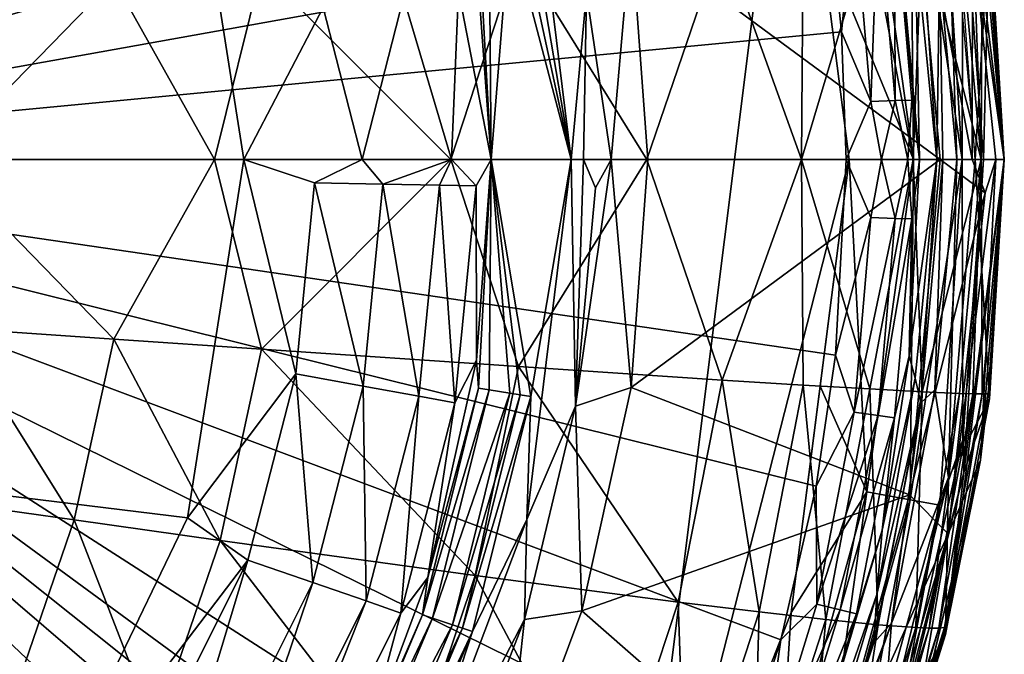
# Model space of a CAD drawing. Units: millimetres. Extents: x 0 to 53, y -0.2 to 37.2.
# Drawn here: x 45.3 to 53, y 14.6 to 19.6 of the extents above; entities that cross this region are included whole.
import ezdxf

# ---------------------------------------------------------------- set-up
doc = ezdxf.new("R2010")
doc.units = ezdxf.units.MM
doc.layers.add('porcelana', color=60, linetype='Continuous')

msp = doc.modelspace()

# ---------------------------------------------------------------- linework, layer by layer
at = {"layer": 'porcelana'}
for points in [[(30.2799, 18.4964, 43.9044), (50.0441, 25.3338, 43.1449), (30.2449, 27.9787, 43.7516), (30.2799, 18.4964, 43.9044)], [(28.4268, 24.8397, 43.3806), (49.0715, 26.8828, 42.6458), (41.2945, 18.4964, 43.0698), (28.4268, 24.8397, 43.3806)], [(49.0715, 26.8828, 42.6458), (50.109, 25.1578, 42.6455), (41.2945, 18.4964, 43.0698), (49.0715, 26.8828, 42.6458)], [(51.3419, 22.0201, 43.1463), (50.0441, 25.3338, 43.1449), (30.2799, 18.4964, 43.9044), (51.3419, 22.0201, 43.1463)], [(41.2945, 18.4964, 43.0698), (50.109, 25.1578, 42.6455), (50.5575, 24.2175, 42.6458), (41.2945, 18.4964, 43.0698)], [(41.2945, 18.4964, 43.0698), (50.5575, 24.2175, 42.6458), (50.7548, 23.7434, 42.646), (41.2945, 18.4964, 43.0698)], [(23.4857, 20.175, 30.0025), (23.8689, 18.4964, 30.0025), (45.4046, 23.8547, 30.774), (23.4857, 20.175, 30.0025)], [(45.4046, 23.8547, 30.774), (23.8689, 18.4964, 30.0025), (46.643, 21.2842, 30.8028), (45.4046, 23.8547, 30.774)], [(50.7548, 23.7434, 42.646), (50.8338, 23.5396, 42.6461), (41.2945, 18.4964, 43.0698), (50.7548, 23.7434, 42.646)], [(41.2945, 18.4964, 43.0698), (50.8338, 23.5396, 42.6461), (51.1943, 22.4675, 42.6466), (41.2945, 18.4964, 43.0698)], [(41.2945, 18.4964, 43.0698), (51.1943, 22.4675, 42.6466), (51.3631, 21.8411, 42.6469), (41.2945, 18.4964, 43.0698)], [(52.8153, 20.8362, 39.8001), (53.0001, 18.4964, 39.0001), (52.5582, 22.1056, 39.4025), (52.8153, 20.8362, 39.8001)], [(52.5582, 22.1056, 39.4025), (53.0001, 18.4964, 39.0001), (52.8075, 20.8858, 39.0001), (52.5582, 22.1056, 39.4025)], [(50.0441, 11.659, 43.1449), (51.3419, 22.0201, 43.1463), (30.2799, 18.4964, 43.9044), (50.0441, 11.659, 43.1449)], [(51.7925, 18.4964, 43.1473), (51.3419, 22.0201, 43.1463), (50.0441, 11.659, 43.1449), (51.7925, 18.4964, 43.1473)], [(51.3631, 21.8411, 42.6469), (51.4671, 21.3847, 42.6471), (41.2945, 18.4964, 43.0698), (51.3631, 21.8411, 42.6469)], [(41.2945, 18.4964, 43.0698), (51.4671, 21.3847, 42.6471), (51.6453, 20.3519, 42.6475), (41.2945, 18.4964, 43.0698)], [(46.643, 21.2842, 30.8028), (23.8689, 18.4964, 30.0025), (47.0834, 18.4964, 30.8131), (46.643, 21.2842, 30.8028)], [(47.0834, 18.4964, 30.8131), (47.6989, 19.678, 30.9594), (46.643, 21.2842, 30.8028), (47.0834, 18.4964, 30.8131)], [(49.7491, 19.7919, 40.1424), (49.2853, 21.2962, 39.7524), (49.6285, 18.4964, 39.7524), (49.7491, 19.7919, 40.1424)], [(49.3147, 20.3402, 37.8824), (49.6285, 18.4964, 39.7524), (49.2853, 21.2962, 39.7524), (49.3147, 20.3402, 37.8824)], [(52.4987, 21.1861, 42.5032), (52.2668, 21.1439, 42.8377), (52.671, 18.4964, 42.639), (52.4987, 21.1861, 42.5032)], [(52.6783, 20.6775, 42.144), (52.4987, 21.1861, 42.5032), (52.671, 18.4964, 42.639), (52.6783, 20.6775, 42.144)], [(52.5001, 18.4964, 40.3001), (52.2622, 21.105, 40.3001), (50.096, 20.2702, 40.3001), (52.5001, 18.4964, 40.3001)], [(52.2939, 18.4964, 43.0005), (51.9307, 21.0824, 43.0629), (51.5672, 20.2583, 43.1468), (52.2939, 18.4964, 43.0005)], [(52.2668, 21.1439, 42.8377), (51.9307, 21.0824, 43.0629), (52.2939, 18.4964, 43.0005), (52.2668, 21.1439, 42.8377)], [(52.0977, 21.1348, 42.1002), (52.3064, 20.1976, 41.3426), (52.3407, 18.4964, 42.1007), (52.0977, 21.1348, 42.1002)], [(52.0977, 21.1348, 42.1002), (52.3407, 18.4964, 42.1007), (52.1468, 20.5063, 42.2983), (52.0977, 21.1348, 42.1002)], [(52.7501, 18.4964, 40.2331), (52.2622, 21.105, 40.3001), (52.5001, 18.4964, 40.3001), (52.7501, 18.4964, 40.2331)], [(52.752, 20.2253, 40.1536), (52.2622, 21.105, 40.3001), (52.7501, 18.4964, 40.2331), (52.752, 20.2253, 40.1536)], [(52.671, 18.4964, 42.639), (52.2668, 21.1439, 42.8377), (52.2939, 18.4964, 43.0005), (52.671, 18.4964, 42.639)], [(52.5423, 21.1059, 40.3001), (52.6307, 18.4964, 40.336), (52.4966, 19.9619, 40.3789), (52.5423, 21.1059, 40.3001)], [(52.6307, 18.4964, 40.336), (52.5423, 21.1059, 40.3001), (52.7731, 18.4964, 40.3001), (52.6307, 18.4964, 40.336)], [(53.0001, 18.4964, 39.0001), (52.8734, 20.3187, 37.7475), (52.8075, 20.8858, 39.0001), (53.0001, 18.4964, 39.0001)], [(52.752, 20.2253, 40.1536), (53.0001, 18.4964, 39.8001), (52.8153, 20.8362, 39.8001), (52.752, 20.2253, 40.1536)], [(53.0001, 18.4964, 39.8001), (53.0001, 18.4964, 39.0001), (52.8153, 20.8362, 39.8001), (53.0001, 18.4964, 39.8001)], [(52.8846, 20.3567, 40.3001), (52.7731, 18.4964, 40.3001), (52.6213, 20.6128, 40.3001), (52.8846, 20.3567, 40.3001)], [(52.6783, 20.6775, 42.144), (52.671, 18.4964, 42.639), (52.8388, 18.4964, 42.1443), (52.6783, 20.6775, 42.144)], [(52.8846, 20.3567, 40.3001), (52.6783, 20.6775, 42.144), (52.8388, 18.4964, 42.1443), (52.8846, 20.3567, 40.3001)], [(51.8319, 20.4621, 42.6034), (51.7341, 19.4893, 42.6477), (51.6453, 20.3519, 42.6475), (51.8319, 20.4621, 42.6034)], [(51.9627, 18.9481, 42.6037), (51.7341, 19.4893, 42.6477), (51.8319, 20.4621, 42.6034), (51.9627, 18.9481, 42.6037)], [(51.8319, 20.4621, 42.6034), (52.0181, 20.4883, 42.4811), (51.9627, 18.9481, 42.6037), (51.8319, 20.4621, 42.6034)], [(51.9627, 18.9481, 42.6037), (52.0181, 20.4883, 42.4811), (52.1507, 18.9542, 42.4815), (51.9627, 18.9481, 42.6037)], [(52.0181, 20.4883, 42.4811), (52.1468, 20.5063, 42.2983), (52.1507, 18.9542, 42.4815), (52.0181, 20.4883, 42.4811)], [(52.1468, 20.5063, 42.2983), (52.3407, 18.4964, 42.1007), (52.2807, 18.9584, 42.2988), (52.1468, 20.5063, 42.2983)], [(52.1468, 20.5063, 42.2983), (52.2807, 18.9584, 42.2988), (52.1507, 18.9542, 42.4815), (52.1468, 20.5063, 42.2983)], [(52.3064, 20.1976, 41.3426), (52.3503, 20.3896, 40.5739), (52.4742, 18.4964, 40.5739), (52.3064, 20.1976, 41.3426)], [(52.4742, 18.4964, 40.5739), (52.3503, 20.3896, 40.5739), (52.4966, 19.9619, 40.3789), (52.4742, 18.4964, 40.5739)], [(41.2945, 18.4964, 43.0698), (51.6453, 20.3519, 42.6475), (51.7341, 19.4893, 42.6477), (41.2945, 18.4964, 43.0698)], [(48.9906, 20.2872, 34.1276), (49.006, 18.4964, 32.6376), (49.1524, 20.3137, 36.0026), (48.9906, 20.2872, 34.1276)], [(49.1524, 20.3137, 36.0026), (49.006, 18.4964, 32.6376), (49.6285, 18.4964, 39.7524), (49.1524, 20.3137, 36.0026)], [(49.2336, 20.327, 36.9425), (49.1524, 20.3137, 36.0026), (49.6285, 18.4964, 39.7524), (49.2336, 20.327, 36.9425)], [(49.2336, 20.327, 36.9425), (49.6285, 18.4964, 39.7524), (49.3147, 20.3402, 37.8824), (49.2336, 20.327, 36.9425)], [(52.3599, 20.3028, 31.6252), (52.6523, 20.3157, 34.0456), (52.8213, 18.4964, 34.6749), (52.3599, 20.3028, 31.6252)], [(52.8213, 18.4964, 34.6749), (52.6523, 20.3157, 34.0456), (52.7551, 20.3188, 35.2702), (52.8213, 18.4964, 34.6749)], [(52.8213, 18.4964, 34.6749), (52.7551, 20.3188, 35.2702), (52.8289, 20.3198, 36.5042), (52.8213, 18.4964, 34.6749)], [(53.0001, 18.4964, 40.3001), (52.7731, 18.4964, 40.3001), (52.8846, 20.3567, 40.3001), (53.0001, 18.4964, 40.3001)], [(52.8289, 20.3198, 36.5042), (53.0001, 18.4964, 39.0001), (52.8213, 18.4964, 34.6749), (52.8289, 20.3198, 36.5042)], [(52.8289, 20.3198, 36.5042), (52.8734, 20.3187, 37.7475), (53.0001, 18.4964, 39.0001), (52.8289, 20.3198, 36.5042)], [(52.8846, 20.3567, 40.3001), (52.8388, 18.4964, 42.1443), (53.0001, 18.4964, 40.3001), (52.8846, 20.3567, 40.3001)], [(48.9096, 20.274, 33.1902), (48.8939, 20.0569, 32.6355), (49.006, 18.4964, 32.6376), (48.9096, 20.274, 33.1902)], [(48.9096, 20.274, 33.1902), (49.006, 18.4964, 32.6376), (48.9906, 20.2872, 34.1276), (48.9096, 20.274, 33.1902)], [(49.9414, 18.4964, 40.2282), (50.096, 20.2702, 40.3001), (49.7491, 19.7919, 40.1424), (49.9414, 18.4964, 40.2282)], [(50.2262, 18.4964, 40.3001), (50.096, 20.2702, 40.3001), (49.9414, 18.4964, 40.2282), (50.2262, 18.4964, 40.3001)], [(50.2262, 18.4964, 40.3001), (52.5001, 18.4964, 40.3001), (50.096, 20.2702, 40.3001), (50.2262, 18.4964, 40.3001)], [(51.4337, 20.2507, 26.9029), (51.4208, 18.4964, 26.4227), (50.8033, 20.2115, 24.6032), (51.4337, 20.2507, 26.9029)], [(51.4337, 20.2507, 26.9029), (51.9532, 20.2812, 29.2439), (51.4208, 18.4964, 26.4227), (51.4337, 20.2507, 26.9029)], [(51.4208, 18.4964, 26.4227), (51.9532, 20.2812, 29.2439), (52.2916, 18.4964, 30.4837), (51.4208, 18.4964, 26.4227)], [(52.2939, 18.4964, 43.0005), (51.5672, 20.2583, 43.1468), (51.7925, 18.4964, 43.1473), (52.2939, 18.4964, 43.0005)], [(52.3599, 20.3028, 31.6252), (52.2916, 18.4964, 30.4837), (51.9532, 20.2812, 29.2439), (52.3599, 20.3028, 31.6252)], [(52.8213, 18.4964, 34.6749), (52.2916, 18.4964, 30.4837), (52.3599, 20.3028, 31.6252), (52.8213, 18.4964, 34.6749)], [(49.2189, 20.1074, 20.1316), (50.8033, 20.2115, 24.6032), (50.2184, 18.4964, 22.4883), (49.2189, 20.1074, 20.1316)], [(50.2184, 18.4964, 22.4883), (50.8033, 20.2115, 24.6032), (51.4208, 18.4964, 26.4227), (50.2184, 18.4964, 22.4883)], [(52.3064, 20.1976, 41.3426), (52.4742, 18.4964, 40.5739), (52.3407, 18.4964, 42.1007), (52.3064, 20.1976, 41.3426)], [(52.752, 20.2253, 40.1536), (52.7501, 18.4964, 40.2331), (52.9331, 18.4964, 40.0501), (52.752, 20.2253, 40.1536)], [(52.9331, 18.4964, 40.0501), (53.0001, 18.4964, 39.8001), (52.752, 20.2253, 40.1536), (52.9331, 18.4964, 40.0501)], [(49.2189, 20.1074, 20.1316), (48.6933, 18.4964, 18.6773), (47.2197, 19.9716, 15.8352), (49.2189, 20.1074, 20.1316)], [(48.6933, 18.4964, 18.6773), (49.2189, 20.1074, 20.1316), (50.2184, 18.4964, 22.4883), (48.6933, 18.4964, 18.6773)], [(48.7539, 19.8112, 31.9833), (49.006, 18.4964, 32.6376), (48.8939, 20.0569, 32.6355), (48.7539, 19.8112, 31.9833)], [(47.2197, 19.9716, 15.8352), (46.8541, 18.4964, 14.9861), (46.0714, 19.8929, 13.7536), (47.2197, 19.9716, 15.8352)], [(47.2197, 19.9716, 15.8352), (48.6933, 18.4964, 18.6773), (46.8541, 18.4964, 14.9861), (47.2197, 19.9716, 15.8352)], [(52.4966, 19.9619, 40.3789), (52.5225, 18.4964, 40.4352), (52.4742, 18.4964, 40.5739), (52.4966, 19.9619, 40.3789)], [(52.4966, 19.9619, 40.3789), (52.6307, 18.4964, 40.336), (52.5225, 18.4964, 40.4352), (52.4966, 19.9619, 40.3789)], [(46.0714, 19.8929, 13.7536), (46.8541, 18.4964, 14.9861), (44.7089, 18.4964, 11.4118), (46.0714, 19.8929, 13.7536)], [(46.0714, 19.8929, 13.7536), (44.7089, 18.4964, 11.4118), (44.8276, 19.8079, 11.7163), (46.0714, 19.8929, 13.7536)], [(48.3249, 19.7565, 31.3709), (48.6973, 18.4964, 31.7324), (48.7539, 19.8112, 31.9833), (48.3249, 19.7565, 31.3709)], [(48.6973, 18.4964, 31.7324), (49.006, 18.4964, 32.6376), (48.7539, 19.8112, 31.9833), (48.6973, 18.4964, 31.7324)], [(49.7249, 18.4964, 40.0298), (49.7491, 19.7919, 40.1424), (49.6285, 18.4964, 39.7524), (49.7249, 18.4964, 40.0298)], [(49.9414, 18.4964, 40.2282), (49.7491, 19.7919, 40.1424), (49.7249, 18.4964, 40.0298), (49.9414, 18.4964, 40.2282)], [(47.6989, 19.678, 30.9594), (48.0035, 18.4964, 31.0741), (48.3249, 19.7565, 31.3709), (47.6989, 19.678, 30.9594)], [(48.0035, 18.4964, 31.0741), (48.6973, 18.4964, 31.7324), (48.3249, 19.7565, 31.3709), (48.0035, 18.4964, 31.0741)], [(47.0834, 18.4964, 30.8131), (48.0035, 18.4964, 31.0741), (47.6989, 19.678, 30.9594), (47.0834, 18.4964, 30.8131)], [(51.77, 18.4964, 42.6478), (41.2945, 18.4964, 43.0698), (51.7341, 19.4893, 42.6477), (51.77, 18.4964, 42.6478)], [(51.9627, 18.9481, 42.6037), (51.77, 18.4964, 42.6478), (51.7341, 19.4893, 42.6477), (51.9627, 18.9481, 42.6037)], [(52.0435, 18.4964, 42.5677), (51.77, 18.4964, 42.6478), (51.9627, 18.9481, 42.6037), (52.0435, 18.4964, 42.5677)], [(51.9627, 18.9481, 42.6037), (52.1507, 18.9542, 42.4815), (52.0435, 18.4964, 42.5677), (51.9627, 18.9481, 42.6037)], [(52.1507, 18.9542, 42.4815), (52.2491, 18.4964, 42.3705), (52.0435, 18.4964, 42.5677), (52.1507, 18.9542, 42.4815)], [(52.1507, 18.9542, 42.4815), (52.2807, 18.9584, 42.2988), (52.2491, 18.4964, 42.3705), (52.1507, 18.9542, 42.4815)], [(52.2807, 18.9584, 42.2988), (52.3407, 18.4964, 42.1007), (52.2491, 18.4964, 42.3705), (52.2807, 18.9584, 42.2988)], [(23.4857, 16.8178, 30.0025), (45.4046, 13.1382, 30.774), (23.8689, 18.4964, 30.0025), (23.4857, 16.8178, 30.0025)], [(23.8689, 18.4964, 30.0025), (45.4046, 13.1382, 30.774), (46.643, 15.7087, 30.8028), (23.8689, 18.4964, 30.0025)], [(23.8689, 18.4964, 30.0025), (46.643, 15.7087, 30.8028), (47.0834, 18.4964, 30.8131), (23.8689, 18.4964, 30.0025)], [(49.4824, 10.7369, 42.6455), (29.6699, 14.0724, 43.386), (41.2945, 18.4964, 43.0698), (49.4824, 10.7369, 42.6455)], [(50.0441, 11.659, 43.1449), (30.2799, 18.4964, 43.9044), (30.2449, 9.0142, 43.7516), (50.0441, 11.659, 43.1449)], [(51.77, 18.4964, 42.6478), (51.6862, 16.975, 42.6476), (41.2945, 18.4964, 43.0698), (51.77, 18.4964, 42.6478)], [(41.2945, 18.4964, 43.0698), (51.6862, 16.975, 42.6476), (51.5358, 15.9546, 42.6473), (41.2945, 18.4964, 43.0698)], [(41.2945, 18.4964, 43.0698), (51.5358, 15.9546, 42.6473), (51.2614, 14.7608, 42.6467), (41.2945, 18.4964, 43.0698)], [(51.2614, 14.7608, 42.6467), (50.94, 13.7423, 42.6462), (41.2945, 18.4964, 43.0698), (51.2614, 14.7608, 42.6467)], [(41.2945, 18.4964, 43.0698), (50.94, 13.7423, 42.6462), (50.4798, 12.6003, 42.6457), (41.2945, 18.4964, 43.0698)], [(41.2945, 18.4964, 43.0698), (50.4798, 12.6003, 42.6457), (50.1841, 11.9818, 42.6455), (41.2945, 18.4964, 43.0698)], [(50.1841, 11.9818, 42.6455), (49.9744, 11.5813, 42.6455), (41.2945, 18.4964, 43.0698), (50.1841, 11.9818, 42.6455)], [(41.2945, 18.4964, 43.0698), (49.9744, 11.5813, 42.6455), (49.7733, 11.2219, 42.6454), (41.2945, 18.4964, 43.0698)], [(41.2945, 18.4964, 43.0698), (49.7733, 11.2219, 42.6454), (49.4824, 10.7369, 42.6455), (41.2945, 18.4964, 43.0698)], [(46.8541, 18.4964, 14.9861), (46.0714, 17.0999, 13.7536), (44.7089, 18.4964, 11.4118), (46.8541, 18.4964, 14.9861)], [(44.7089, 18.4964, 11.4118), (46.0714, 17.0999, 13.7536), (44.8276, 17.185, 11.7163), (44.7089, 18.4964, 11.4118)], [(46.8541, 18.4964, 14.9861), (47.2197, 17.0212, 15.8352), (46.0714, 17.0999, 13.7536), (46.8541, 18.4964, 14.9861)], [(46.643, 15.7087, 30.8028), (47.4865, 16.8281, 30.9071), (47.0834, 18.4964, 30.8131), (46.643, 15.7087, 30.8028)], [(48.6933, 18.4964, 18.6773), (47.2197, 17.0212, 15.8352), (46.8541, 18.4964, 14.9861), (48.6933, 18.4964, 18.6773)], [(47.0834, 18.4964, 30.8131), (47.4865, 16.8281, 30.9071), (47.632, 18.3156, 30.9104), (47.0834, 18.4964, 30.8131)], [(47.632, 18.3156, 30.9104), (48.0035, 18.4964, 31.0741), (47.0834, 18.4964, 30.8131), (47.632, 18.3156, 30.9104)], [(49.2189, 16.8854, 20.1316), (47.2197, 17.0212, 15.8352), (48.6933, 18.4964, 18.6773), (49.2189, 16.8854, 20.1316)], [(47.632, 18.3156, 30.9104), (48.165, 18.3053, 31.1778), (48.0035, 18.4964, 31.0741), (47.632, 18.3156, 30.9104)], [(48.0035, 18.4964, 31.0741), (48.165, 18.3053, 31.1778), (48.6973, 18.4964, 31.7324), (48.0035, 18.4964, 31.0741)], [(48.6973, 18.4964, 31.7324), (48.165, 18.3053, 31.1778), (48.6037, 18.2968, 31.6013), (48.6973, 18.4964, 31.7324)], [(48.6973, 18.4964, 31.7324), (48.6037, 18.2968, 31.6013), (48.8896, 18.2911, 32.1238), (48.6973, 18.4964, 31.7324)], [(49.2189, 16.8854, 20.1316), (48.6933, 18.4964, 18.6773), (50.2184, 18.4964, 22.4883), (49.2189, 16.8854, 20.1316)], [(48.8896, 18.2911, 32.1238), (49.006, 18.4964, 32.6376), (48.6973, 18.4964, 31.7324), (48.8896, 18.2911, 32.1238)], [(48.8939, 16.9359, 32.6355), (49.006, 18.4964, 32.6376), (48.8896, 18.2911, 32.1238), (48.8939, 16.9359, 32.6355)], [(48.9096, 16.7189, 33.1902), (49.006, 18.4964, 32.6376), (48.8939, 16.9359, 32.6355), (48.9096, 16.7189, 33.1902)], [(48.9096, 16.7189, 33.1902), (48.9906, 16.7056, 34.1276), (49.006, 18.4964, 32.6376), (48.9096, 16.7189, 33.1902)], [(48.9906, 16.7056, 34.1276), (49.1524, 16.6791, 36.0026), (49.006, 18.4964, 32.6376), (48.9906, 16.7056, 34.1276)], [(49.3147, 16.6526, 37.8824), (49.6285, 18.4964, 39.7524), (49.006, 18.4964, 32.6376), (49.3147, 16.6526, 37.8824)], [(49.3147, 16.6526, 37.8824), (49.006, 18.4964, 32.6376), (49.2336, 16.6659, 36.9425), (49.3147, 16.6526, 37.8824)], [(49.2336, 16.6659, 36.9425), (49.006, 18.4964, 32.6376), (49.1524, 16.6791, 36.0026), (49.2336, 16.6659, 36.9425)], [(50.8033, 16.7813, 24.6032), (49.2189, 16.8854, 20.1316), (50.2184, 18.4964, 22.4883), (50.8033, 16.7813, 24.6032)], [(49.6632, 16.5781, 40.1424), (49.6285, 18.4964, 39.7524), (49.2853, 15.6966, 39.7524), (49.6632, 16.5781, 40.1424)], [(49.2853, 15.6966, 39.7524), (49.6285, 18.4964, 39.7524), (49.3147, 16.6526, 37.8824), (49.2853, 15.6966, 39.7524)], [(49.7249, 18.4964, 40.0298), (49.6285, 18.4964, 39.7524), (49.6632, 16.5781, 40.1424), (49.7249, 18.4964, 40.0298)], [(49.6632, 16.5781, 40.1424), (49.9414, 18.4964, 40.2282), (49.8188, 18.2767, 40.1424), (49.6632, 16.5781, 40.1424)], [(49.8188, 18.2767, 40.1424), (49.7249, 18.4964, 40.0298), (49.6632, 16.5781, 40.1424), (49.8188, 18.2767, 40.1424)], [(50.096, 16.7226, 40.3001), (49.9414, 18.4964, 40.2282), (49.6632, 16.5781, 40.1424), (50.096, 16.7226, 40.3001)], [(49.8188, 18.2767, 40.1424), (49.9414, 18.4964, 40.2282), (49.7249, 18.4964, 40.0298), (49.8188, 18.2767, 40.1424)], [(50.2262, 18.4964, 40.3001), (49.9414, 18.4964, 40.2282), (50.096, 16.7226, 40.3001), (50.2262, 18.4964, 40.3001)], [(51.7925, 18.4964, 43.1473), (50.0441, 11.659, 43.1449), (51.3419, 14.9727, 43.1463), (51.7925, 18.4964, 43.1473)], [(50.096, 16.7226, 40.3001), (52.2622, 15.8878, 40.3001), (52.5001, 18.4964, 40.3001), (50.096, 16.7226, 40.3001)], [(50.096, 16.7226, 40.3001), (52.5001, 18.4964, 40.3001), (50.2262, 18.4964, 40.3001), (50.096, 16.7226, 40.3001)], [(51.4208, 18.4964, 26.4227), (50.8033, 16.7813, 24.6032), (50.2184, 18.4964, 22.4883), (51.4208, 18.4964, 26.4227)], [(51.4337, 16.7421, 26.9029), (50.8033, 16.7813, 24.6032), (51.4208, 18.4964, 26.4227), (51.4337, 16.7421, 26.9029)], [(51.9532, 16.7116, 29.2439), (51.4337, 16.7421, 26.9029), (51.4208, 18.4964, 26.4227), (51.9532, 16.7116, 29.2439)], [(51.9532, 16.7116, 29.2439), (51.4208, 18.4964, 26.4227), (52.2916, 18.4964, 30.4837), (51.9532, 16.7116, 29.2439)], [(51.5672, 16.7346, 43.1468), (51.9308, 15.9104, 43.0629), (51.7925, 18.4964, 43.1473), (51.5672, 16.7346, 43.1468)], [(51.9627, 18.0448, 42.6037), (51.6862, 16.975, 42.6476), (51.77, 18.4964, 42.6478), (51.9627, 18.0448, 42.6037)], [(51.9627, 18.0448, 42.6037), (51.77, 18.4964, 42.6478), (52.0435, 18.4964, 42.5677), (51.9627, 18.0448, 42.6037)], [(51.9308, 15.9104, 43.0629), (52.2939, 18.4964, 43.0005), (51.7925, 18.4964, 43.1473), (51.9308, 15.9104, 43.0629)], [(51.9308, 15.9104, 43.0629), (52.267, 15.8489, 42.8375), (52.2939, 18.4964, 43.0005), (51.9308, 15.9104, 43.0629)], [(52.3599, 16.69, 31.6252), (51.9532, 16.7116, 29.2439), (52.2916, 18.4964, 30.4837), (52.3599, 16.69, 31.6252)], [(52.1507, 18.0387, 42.4815), (51.9627, 18.0448, 42.6037), (52.0435, 18.4964, 42.5677), (52.1507, 18.0387, 42.4815)], [(52.0435, 18.4964, 42.5677), (52.2491, 18.4964, 42.3705), (52.1507, 18.0387, 42.4815), (52.0435, 18.4964, 42.5677)], [(52.1507, 18.0387, 42.4815), (52.2491, 18.4964, 42.3705), (52.28, 18.0345, 42.3002), (52.1507, 18.0387, 42.4815)], [(52.2491, 18.4964, 42.3705), (52.3407, 18.4964, 42.1007), (52.28, 18.0345, 42.3002), (52.2491, 18.4964, 42.3705)], [(52.4742, 18.4964, 40.5739), (52.2594, 16.9683, 42.1005), (52.3407, 18.4964, 42.1007), (52.4742, 18.4964, 40.5739)], [(52.2594, 16.9683, 42.1005), (52.4742, 18.4964, 40.5739), (52.3064, 16.7952, 41.3426), (52.2594, 16.9683, 42.1005)], [(52.28, 18.0345, 42.3002), (52.3407, 18.4964, 42.1007), (52.2594, 16.9683, 42.1005), (52.28, 18.0345, 42.3002)], [(52.8514, 18.2368, 40.1536), (52.5001, 18.4964, 40.3001), (52.2622, 15.8878, 40.3001), (52.8514, 18.2368, 40.1536)], [(52.2939, 18.4964, 43.0005), (52.267, 15.8489, 42.8375), (52.671, 18.4964, 42.639), (52.2939, 18.4964, 43.0005)], [(52.671, 18.4964, 42.639), (52.267, 15.8489, 42.8375), (52.4987, 15.8067, 42.5032), (52.671, 18.4964, 42.639)], [(52.3599, 16.69, 31.6252), (52.2916, 18.4964, 30.4837), (52.8213, 18.4964, 34.6749), (52.3599, 16.69, 31.6252)], [(52.3064, 16.7952, 41.3426), (52.4742, 18.4964, 40.5739), (52.3503, 16.6033, 40.5739), (52.3064, 16.7952, 41.3426)], [(52.4742, 18.4964, 40.5739), (52.5225, 18.4964, 40.4352), (52.3503, 16.6033, 40.5739), (52.4742, 18.4964, 40.5739)], [(52.3503, 16.6033, 40.5739), (52.5225, 18.4964, 40.4352), (52.46, 16.7041, 40.3789), (52.3503, 16.6033, 40.5739)], [(52.6523, 16.6772, 34.0456), (52.3599, 16.69, 31.6252), (52.8213, 18.4964, 34.6749), (52.6523, 16.6772, 34.0456)], [(52.6307, 18.4964, 40.336), (52.5657, 16.0226, 40.3001), (52.46, 16.7041, 40.3789), (52.6307, 18.4964, 40.336)], [(52.6307, 18.4964, 40.336), (52.46, 16.7041, 40.3789), (52.5225, 18.4964, 40.4352), (52.6307, 18.4964, 40.336)], [(52.6783, 16.3153, 42.144), (52.671, 18.4964, 42.639), (52.4987, 15.8067, 42.5032), (52.6783, 16.3153, 42.144)], [(52.7501, 18.4964, 40.2331), (52.5001, 18.4964, 40.3001), (52.8514, 18.2368, 40.1536), (52.7501, 18.4964, 40.2331)], [(52.8153, 16.1566, 39.8001), (52.5582, 14.8872, 39.4025), (53.0001, 18.4964, 39.8001), (52.8153, 16.1566, 39.8001)], [(52.8158, 16.1594, 39.0001), (53.0001, 18.4964, 39.8001), (52.5582, 14.8872, 39.4025), (52.8158, 16.1594, 39.0001)], [(52.9331, 18.4964, 40.0501), (52.8514, 18.2368, 40.1536), (52.5642, 15.585, 40.1536), (52.9331, 18.4964, 40.0501)], [(52.5642, 15.585, 40.1536), (52.8153, 16.1566, 39.8001), (52.9331, 18.4964, 40.0501), (52.5642, 15.585, 40.1536)], [(52.8846, 16.6361, 40.3001), (52.5657, 16.0226, 40.3001), (52.7731, 18.4964, 40.3001), (52.8846, 16.6361, 40.3001)], [(52.7731, 18.4964, 40.3001), (52.5657, 16.0226, 40.3001), (52.6307, 18.4964, 40.336), (52.7731, 18.4964, 40.3001)], [(52.6523, 16.6772, 34.0456), (52.8213, 18.4964, 34.6749), (52.7551, 16.674, 35.2702), (52.6523, 16.6772, 34.0456)], [(52.8388, 18.4964, 42.1443), (52.671, 18.4964, 42.639), (52.6783, 16.3153, 42.144), (52.8388, 18.4964, 42.1443)], [(52.6849, 16.0615, 41.6244), (52.8388, 18.4964, 42.1443), (52.6783, 16.3153, 42.144), (52.6849, 16.0615, 41.6244)], [(53.0001, 18.4964, 40.3001), (52.6849, 16.0615, 41.6244), (52.8846, 16.6361, 40.3001), (53.0001, 18.4964, 40.3001)], [(53.0001, 18.4964, 40.3001), (52.8388, 18.4964, 42.1443), (52.6849, 16.0615, 41.6244), (53.0001, 18.4964, 40.3001)], [(52.7501, 18.4964, 40.2331), (52.8514, 18.2368, 40.1536), (52.9331, 18.4964, 40.0501), (52.7501, 18.4964, 40.2331)], [(52.7551, 16.674, 35.2702), (52.8213, 18.4964, 34.6749), (52.8289, 16.673, 36.5042), (52.7551, 16.674, 35.2702)], [(52.8846, 16.6361, 40.3001), (52.7731, 18.4964, 40.3001), (53.0001, 18.4964, 40.3001), (52.8846, 16.6361, 40.3001)], [(52.9331, 18.4964, 40.0501), (52.8153, 16.1566, 39.8001), (53.0001, 18.4964, 39.8001), (52.9331, 18.4964, 40.0501)], [(53.0001, 18.4964, 39.0001), (53.0001, 18.4964, 39.8001), (52.8158, 16.1594, 39.0001), (53.0001, 18.4964, 39.0001)], [(52.8158, 16.1594, 39.0001), (52.8734, 16.6742, 37.7475), (53.0001, 18.4964, 39.0001), (52.8158, 16.1594, 39.0001)], [(53.0001, 18.4964, 39.0001), (52.8289, 16.673, 36.5042), (52.8213, 18.4964, 34.6749), (53.0001, 18.4964, 39.0001)], [(53.0001, 18.4964, 39.0001), (52.8734, 16.6742, 37.7475), (52.8289, 16.673, 36.5042), (53.0001, 18.4964, 39.0001)], [(47.4865, 16.8281, 30.9071), (48.0112, 16.7337, 31.1744), (47.632, 18.3156, 30.9104), (47.4865, 16.8281, 30.9071)], [(48.0112, 16.7337, 31.1744), (48.165, 18.3053, 31.1778), (47.632, 18.3156, 30.9104), (48.0112, 16.7337, 31.1744)], [(48.0112, 16.7337, 31.1744), (48.443, 16.6552, 31.5977), (48.165, 18.3053, 31.1778), (48.0112, 16.7337, 31.1744)], [(48.165, 18.3053, 31.1778), (48.443, 16.6552, 31.5977), (48.6037, 18.2968, 31.6013), (48.165, 18.3053, 31.1778)], [(48.6037, 18.2968, 31.6013), (48.443, 16.6552, 31.5977), (48.7243, 16.6031, 32.1201), (48.6037, 18.2968, 31.6013)], [(48.8896, 18.2911, 32.1238), (48.6037, 18.2968, 31.6013), (48.7243, 16.6031, 32.1201), (48.8896, 18.2911, 32.1238)], [(48.8896, 18.2911, 32.1238), (48.7243, 16.6031, 32.1201), (48.8939, 16.9359, 32.6355), (48.8896, 18.2911, 32.1238)], [(52.8514, 18.2368, 40.1536), (52.2622, 15.8878, 40.3001), (52.5642, 15.585, 40.1536), (52.8514, 18.2368, 40.1536)], [(51.8319, 16.5308, 42.6034), (51.6862, 16.975, 42.6476), (51.9627, 18.0448, 42.6037), (51.8319, 16.5308, 42.6034)], [(52.1507, 18.0387, 42.4815), (51.8319, 16.5308, 42.6034), (51.9627, 18.0448, 42.6037), (52.1507, 18.0387, 42.4815)], [(52.0181, 16.5046, 42.4811), (51.8319, 16.5308, 42.6034), (52.1507, 18.0387, 42.4815), (52.0181, 16.5046, 42.4811)], [(52.1507, 18.0387, 42.4815), (52.28, 18.0345, 42.3002), (52.0181, 16.5046, 42.4811), (52.1507, 18.0387, 42.4815)], [(52.0181, 16.5046, 42.4811), (52.28, 18.0345, 42.3002), (52.1462, 16.4867, 42.2997), (52.0181, 16.5046, 42.4811)], [(52.28, 18.0345, 42.3002), (52.2594, 16.9683, 42.1005), (52.1462, 16.4867, 42.2997), (52.28, 18.0345, 42.3002)], [(44.5366, 15.8654, 11.639), (44.8276, 17.185, 11.7163), (45.7624, 15.6928, 13.6706), (44.5366, 15.8654, 11.639)], [(46.0714, 17.0999, 13.7536), (45.7624, 15.6928, 13.6706), (44.8276, 17.185, 11.7163), (46.0714, 17.0999, 13.7536)], [(46.0714, 17.0999, 13.7536), (46.8979, 15.5338, 15.7516), (45.7624, 15.6928, 13.6706), (46.0714, 17.0999, 13.7536)], [(46.8979, 15.5338, 15.7516), (46.0714, 17.0999, 13.7536), (47.2197, 17.0212, 15.8352), (46.8979, 15.5338, 15.7516)], [(48.8826, 15.2609, 20.0602), (46.8979, 15.5338, 15.7516), (47.2197, 17.0212, 15.8352), (48.8826, 15.2609, 20.0602)], [(48.8826, 15.2609, 20.0602), (47.2197, 17.0212, 15.8352), (49.2189, 16.8854, 20.1316), (48.8826, 15.2609, 20.0602)], [(48.8939, 16.9359, 32.6355), (48.5139, 15.2451, 32.6281), (48.9096, 16.7189, 33.1902), (48.8939, 16.9359, 32.6355)], [(48.7243, 16.6031, 32.1201), (48.5139, 15.2451, 32.6281), (48.8939, 16.9359, 32.6355), (48.7243, 16.6031, 32.1201)], [(51.8319, 16.5308, 42.6034), (51.5358, 15.9546, 42.6473), (51.6862, 16.975, 42.6476), (51.8319, 16.5308, 42.6034)], [(52.3064, 16.7952, 41.3426), (52.0502, 15.6121, 42.1001), (52.2594, 16.9683, 42.1005), (52.3064, 16.7952, 41.3426)], [(52.1462, 16.4867, 42.2997), (52.2594, 16.9683, 42.1005), (52.0502, 15.6121, 42.1001), (52.1462, 16.4867, 42.2997)], [(50.462, 15.0541, 24.5563), (48.8826, 15.2609, 20.0602), (49.2189, 16.8854, 20.1316), (50.462, 15.0541, 24.5563)], [(50.8033, 16.7813, 24.6032), (50.462, 15.0541, 24.5563), (49.2189, 16.8854, 20.1316), (50.8033, 16.7813, 24.6032)], [(23.4857, 16.8178, 30.0025), (43.5504, 10.9226, 30.7312), (45.4046, 13.1382, 30.774), (23.4857, 16.8178, 30.0025)], [(46.643, 15.7087, 30.8028), (47.114, 15.3793, 30.8986), (47.4865, 16.8281, 30.9071), (46.643, 15.7087, 30.8028)], [(47.114, 15.3793, 30.8986), (47.6186, 15.2064, 31.1655), (47.4865, 16.8281, 30.9071), (47.114, 15.3793, 30.8986)], [(47.4865, 16.8281, 30.9071), (47.6186, 15.2064, 31.1655), (48.0112, 16.7337, 31.1744), (47.4865, 16.8281, 30.9071)], [(51.0915, 14.9773, 26.8702), (50.462, 15.0541, 24.5563), (50.8033, 16.7813, 24.6032), (51.0915, 14.9773, 26.8702)], [(51.4337, 16.7421, 26.9029), (51.0915, 14.9773, 26.8702), (50.8033, 16.7813, 24.6032), (51.4337, 16.7421, 26.9029)], [(52.0084, 15.1133, 41.3426), (52.0502, 15.6121, 42.1001), (52.3064, 16.7952, 41.3426), (52.0084, 15.1133, 41.3426)], [(52.3064, 16.7952, 41.3426), (52.3503, 16.6033, 40.5739), (52.0084, 15.1133, 41.3426), (52.3064, 16.7952, 41.3426)], [(47.6186, 15.2064, 31.1655), (48.0335, 15.0626, 31.5886), (48.0112, 16.7337, 31.1744), (47.6186, 15.2064, 31.1655)], [(48.0335, 15.0626, 31.5886), (48.443, 16.6552, 31.5977), (48.0112, 16.7337, 31.1744), (48.0335, 15.0626, 31.5886)], [(48.9096, 16.7189, 33.1902), (48.5139, 15.2451, 32.6281), (48.4729, 14.9554, 33.1902), (48.9096, 16.7189, 33.1902)], [(48.4729, 14.9554, 33.1902), (48.9906, 16.7056, 34.1276), (48.9096, 16.7189, 33.1902), (48.4729, 14.9554, 33.1902)], [(48.4729, 14.9554, 33.1902), (48.5508, 14.9295, 34.1276), (48.9906, 16.7056, 34.1276), (48.4729, 14.9554, 33.1902)], [(48.9906, 16.7056, 34.1276), (48.5508, 14.9295, 34.1276), (49.1524, 16.6791, 36.0026), (48.9906, 16.7056, 34.1276)], [(50.096, 16.7226, 40.3001), (49.6632, 16.5781, 40.1424), (49.7113, 14.9868, 40.3001), (50.096, 16.7226, 40.3001)], [(49.7113, 14.9868, 40.3001), (52.2622, 15.8878, 40.3001), (50.096, 16.7226, 40.3001), (49.7113, 14.9868, 40.3001)], [(51.6107, 14.9185, 29.2248), (51.0915, 14.9773, 26.8702), (51.4337, 16.7421, 26.9029), (51.6107, 14.9185, 29.2248)], [(51.5672, 16.7346, 43.1468), (51.3419, 14.9727, 43.1463), (51.9308, 15.9104, 43.0629), (51.5672, 16.7346, 43.1468)], [(51.6107, 14.9185, 29.2248), (51.4337, 16.7421, 26.9029), (51.9532, 16.7116, 29.2439), (51.6107, 14.9185, 29.2248)], [(52.0177, 14.8782, 31.6175), (51.6107, 14.9185, 29.2248), (51.9532, 16.7116, 29.2439), (52.0177, 14.8782, 31.6175)], [(52.0177, 14.8782, 31.6175), (51.9532, 16.7116, 29.2439), (52.3599, 16.69, 31.6252), (52.0177, 14.8782, 31.6175)], [(52.3503, 16.6033, 40.5739), (52.46, 16.7041, 40.3789), (52.1221, 14.8898, 40.3789), (52.3503, 16.6033, 40.5739)], [(52.1221, 14.8898, 40.3789), (52.46, 16.7041, 40.3789), (52.5657, 16.0226, 40.3001), (52.1221, 14.8898, 40.3789)], [(48.0335, 15.0626, 31.5886), (48.3034, 14.967, 32.1108), (48.443, 16.6552, 31.5977), (48.0335, 15.0626, 31.5886)], [(48.443, 16.6552, 31.5977), (48.3034, 14.967, 32.1108), (48.7243, 16.6031, 32.1201), (48.443, 16.6552, 31.5977)], [(48.7064, 14.8776, 36.0026), (49.1524, 16.6791, 36.0026), (48.5508, 14.9295, 34.1276), (48.7064, 14.8776, 36.0026)], [(49.2336, 16.6659, 36.9425), (49.1524, 16.6791, 36.0026), (48.7064, 14.8776, 36.0026), (49.2336, 16.6659, 36.9425)], [(48.7064, 14.8776, 36.0026), (48.7844, 14.8516, 36.9425), (49.2336, 16.6659, 36.9425), (48.7064, 14.8776, 36.0026)], [(49.2336, 16.6659, 36.9425), (48.7844, 14.8516, 36.9425), (49.3147, 16.6526, 37.8824), (49.2336, 16.6659, 36.9425)], [(48.8624, 14.8256, 37.8824), (49.3147, 16.6526, 37.8824), (48.7844, 14.8516, 36.9425), (48.8624, 14.8256, 37.8824)], [(48.8624, 14.8256, 37.8824), (49.2853, 15.6966, 39.7524), (49.3147, 16.6526, 37.8824), (48.8624, 14.8256, 37.8824)], [(52.311, 14.8561, 34.0458), (52.0177, 14.8782, 31.6175), (52.3599, 16.69, 31.6252), (52.311, 14.8561, 34.0458)], [(52.311, 14.8561, 34.0458), (52.3599, 16.69, 31.6252), (52.6523, 16.6772, 34.0456), (52.311, 14.8561, 34.0458)], [(52.4147, 14.8519, 35.2726), (52.311, 14.8561, 34.0458), (52.6523, 16.6772, 34.0456), (52.4147, 14.8519, 35.2726)], [(52.4147, 14.8519, 35.2726), (52.6523, 16.6772, 34.0456), (52.7551, 16.674, 35.2702), (52.4147, 14.8519, 35.2726)], [(52.7551, 16.674, 35.2702), (52.4896, 14.8523, 36.5074), (52.4147, 14.8519, 35.2726), (52.7551, 16.674, 35.2702)], [(52.7551, 16.674, 35.2702), (52.8289, 16.673, 36.5042), (52.4896, 14.8523, 36.5074), (52.7551, 16.674, 35.2702)], [(52.4896, 14.8523, 36.5074), (52.8289, 16.673, 36.5042), (52.5357, 14.8571, 37.7499), (52.4896, 14.8523, 36.5074)], [(52.5357, 14.8571, 37.7499), (52.8289, 16.673, 36.5042), (52.8734, 16.6742, 37.7475), (52.5357, 14.8571, 37.7499)], [(52.8158, 16.1594, 39.0001), (52.5357, 14.8571, 37.7499), (52.8734, 16.6742, 37.7475), (52.8158, 16.1594, 39.0001)], [(52.543, 14.8016, 40.3001), (52.5657, 16.0226, 40.3001), (52.8846, 16.6361, 40.3001), (52.543, 14.8016, 40.3001)], [(52.6849, 16.0615, 41.6244), (52.543, 14.8016, 40.3001), (52.8846, 16.6361, 40.3001), (52.6849, 16.0615, 41.6244)], [(48.7243, 16.6031, 32.1201), (48.3034, 14.967, 32.1108), (48.5139, 15.2451, 32.6281), (48.7243, 16.6031, 32.1201)], [(49.6632, 16.5781, 40.1424), (49.2853, 15.6966, 39.7524), (49.2665, 14.9182, 40.1424), (49.6632, 16.5781, 40.1424)], [(49.7113, 14.9868, 40.3001), (49.6632, 16.5781, 40.1424), (49.2665, 14.9182, 40.1424), (49.7113, 14.9868, 40.3001)], [(52.1221, 14.8898, 40.3789), (51.9837, 14.7379, 40.5739), (52.3503, 16.6033, 40.5739), (52.1221, 14.8898, 40.3789)], [(52.0084, 15.1133, 41.3426), (52.3503, 16.6033, 40.5739), (51.9837, 14.7379, 40.5739), (52.0084, 15.1133, 41.3426)], [(51.5412, 15.0389, 42.6026), (51.5358, 15.9546, 42.6473), (51.8319, 16.5308, 42.6034), (51.5412, 15.0389, 42.6026)], [(52.0181, 16.5046, 42.4811), (51.5412, 15.0389, 42.6026), (51.8319, 16.5308, 42.6034), (52.0181, 16.5046, 42.4811)], [(51.7236, 14.9933, 42.4802), (51.5412, 15.0389, 42.6026), (52.0181, 16.5046, 42.4811), (51.7236, 14.9933, 42.4802)], [(52.0181, 16.5046, 42.4811), (52.1462, 16.4867, 42.2997), (51.7236, 14.9933, 42.4802), (52.0181, 16.5046, 42.4811)], [(51.7236, 14.9933, 42.4802), (52.1462, 16.4867, 42.2997), (51.8489, 14.9619, 42.2987), (51.7236, 14.9933, 42.4802)], [(51.8489, 14.9619, 42.2987), (52.1462, 16.4867, 42.2997), (52.0502, 15.6121, 42.1001), (51.8489, 14.9619, 42.2987)], [(52.4987, 15.8067, 42.5032), (52.1709, 14.0644, 42.143), (52.6783, 16.3153, 42.144), (52.4987, 15.8067, 42.5032)], [(52.6849, 16.0615, 41.6244), (52.6783, 16.3153, 42.144), (52.1709, 14.0644, 42.143), (52.6849, 16.0615, 41.6244)], [(52.5642, 15.585, 40.1536), (52.2642, 13.8544, 39.8001), (52.8153, 16.1566, 39.8001), (52.5642, 15.585, 40.1536)], [(52.8153, 16.1566, 39.8001), (52.2642, 13.8544, 39.8001), (52.5582, 14.8872, 39.4025), (52.8153, 16.1566, 39.8001)], [(52.8158, 16.1594, 39.0001), (52.5582, 14.8872, 39.4025), (52.266, 13.8599, 39.0001), (52.8158, 16.1594, 39.0001)], [(52.266, 13.8599, 39.0001), (52.5357, 14.8571, 37.7499), (52.8158, 16.1594, 39.0001), (52.266, 13.8599, 39.0001)], [(52.543, 14.8016, 40.3001), (52.0449, 13.8824, 40.3001), (52.5657, 16.0226, 40.3001), (52.543, 14.8016, 40.3001)], [(52.1221, 14.8898, 40.3789), (52.5657, 16.0226, 40.3001), (52.0449, 13.8824, 40.3001), (52.1221, 14.8898, 40.3789)], [(52.1709, 14.0644, 42.143), (52.0983, 13.688, 41.6244), (52.6849, 16.0615, 41.6244), (52.1709, 14.0644, 42.143)], [(52.6849, 16.0615, 41.6244), (52.0983, 13.688, 41.6244), (52.543, 14.8016, 40.3001), (52.6849, 16.0615, 41.6244)], [(51.5412, 15.0389, 42.6026), (51.2614, 14.7608, 42.6467), (51.5358, 15.9546, 42.6473), (51.5412, 15.0389, 42.6026)], [(44.5366, 15.8654, 11.639), (45.7624, 15.6928, 13.6706), (45.2844, 14.3009, 13.6047), (44.5366, 15.8654, 11.639)], [(49.7113, 14.9868, 40.3001), (51.564, 13.3618, 40.3001), (52.2622, 15.8878, 40.3001), (49.7113, 14.9868, 40.3001)], [(51.9308, 15.9104, 43.0629), (51.3419, 14.9727, 43.1463), (51.2408, 13.4071, 43.061), (51.9308, 15.9104, 43.0629)], [(51.9308, 15.9104, 43.0629), (51.2408, 13.4071, 43.061), (51.5608, 13.288, 42.8351), (51.9308, 15.9104, 43.0629)], [(51.5608, 13.288, 42.8351), (52.267, 15.8489, 42.8375), (51.9308, 15.9104, 43.0629), (51.5608, 13.288, 42.8351)], [(52.5642, 15.585, 40.1536), (52.2622, 15.8878, 40.3001), (51.564, 13.3618, 40.3001), (52.5642, 15.585, 40.1536)], [(51.5608, 13.288, 42.8351), (51.781, 13.2061, 42.5004), (52.267, 15.8489, 42.8375), (51.5608, 13.288, 42.8351)], [(52.267, 15.8489, 42.8375), (51.781, 13.2061, 42.5004), (52.4987, 15.8067, 42.5032), (52.267, 15.8489, 42.8375)], [(52.4987, 15.8067, 42.5032), (51.781, 13.2061, 42.5004), (52.1709, 14.0644, 42.143), (52.4987, 15.8067, 42.5032)], [(45.4046, 13.1382, 30.774), (47.114, 15.3793, 30.8986), (46.643, 15.7087, 30.8028), (45.4046, 13.1382, 30.774)], [(45.7624, 15.6928, 13.6706), (46.3942, 14.0621, 15.6859), (45.2844, 14.3009, 13.6047), (45.7624, 15.6928, 13.6706)], [(45.7624, 15.6928, 13.6706), (46.8979, 15.5338, 15.7516), (46.3942, 14.0621, 15.6859), (45.7624, 15.6928, 13.6706)], [(49.2665, 14.9182, 40.1424), (49.2853, 15.6966, 39.7524), (48.2515, 12.9601, 39.7524), (49.2665, 14.9182, 40.1424)], [(48.2515, 12.9601, 39.7524), (49.2853, 15.6966, 39.7524), (48.8624, 14.8256, 37.8824), (48.2515, 12.9601, 39.7524)], [(51.3076, 13.1, 42.099), (52.0502, 15.6121, 42.1001), (52.0084, 15.1133, 41.3426), (51.3076, 13.1, 42.099)], [(51.8489, 14.9619, 42.2987), (52.0502, 15.6121, 42.1001), (51.3076, 13.1, 42.099), (51.8489, 14.9619, 42.2987)], [(52.5642, 15.585, 40.1536), (51.564, 13.3618, 40.3001), (51.8146, 13.0263, 40.1536), (52.5642, 15.585, 40.1536)], [(51.8146, 13.0263, 40.1536), (52.2642, 13.8544, 39.8001), (52.5642, 15.585, 40.1536), (51.8146, 13.0263, 40.1536)], [(48.3423, 13.6539, 20.0054), (46.3942, 14.0621, 15.6859), (46.8979, 15.5338, 15.7516), (48.3423, 13.6539, 20.0054)], [(48.3423, 13.6539, 20.0054), (46.8979, 15.5338, 15.7516), (48.8826, 15.2609, 20.0602), (48.3423, 13.6539, 20.0054)], [(45.4046, 13.1382, 30.774), (45.7766, 12.7034, 30.868), (47.114, 15.3793, 30.8986), (45.4046, 13.1382, 30.774)], [(45.7766, 12.7034, 30.868), (46.217, 12.4017, 31.1341), (47.114, 15.3793, 30.8986), (45.7766, 12.7034, 30.868)], [(47.114, 15.3793, 30.8986), (46.217, 12.4017, 31.1341), (47.6186, 15.2064, 31.1655), (47.114, 15.3793, 30.8986)], [(49.9003, 13.3465, 24.522), (48.3423, 13.6539, 20.0054), (48.8826, 15.2609, 20.0602), (49.9003, 13.3465, 24.522)], [(50.462, 15.0541, 24.5563), (49.9003, 13.3465, 24.522), (48.8826, 15.2609, 20.0602), (50.462, 15.0541, 24.5563)], [(46.217, 12.4017, 31.1341), (46.5783, 12.1509, 31.5564), (47.6186, 15.2064, 31.1655), (46.217, 12.4017, 31.1341)], [(47.6186, 15.2064, 31.1655), (46.5783, 12.1509, 31.5564), (48.0335, 15.0626, 31.5886), (47.6186, 15.2064, 31.1655)], [(48.5139, 15.2451, 32.6281), (48.023, 13.9294, 32.6186), (48.4729, 14.9554, 33.1902), (48.5139, 15.2451, 32.6281)], [(48.3034, 14.967, 32.1108), (48.023, 13.9294, 32.6186), (48.5139, 15.2451, 32.6281), (48.3034, 14.967, 32.1108)], [(51.52, 13.4766, 41.3426), (51.3076, 13.1, 42.099), (52.0084, 15.1133, 41.3426), (51.52, 13.4766, 41.3426)], [(52.0084, 15.1133, 41.3426), (51.9837, 14.7379, 40.5739), (51.52, 13.4766, 41.3426), (52.0084, 15.1133, 41.3426)], [(46.5783, 12.1509, 31.5564), (46.8125, 11.9845, 32.0781), (48.0335, 15.0626, 31.5886), (46.5783, 12.1509, 31.5564)], [(46.8125, 11.9845, 32.0781), (48.3034, 14.967, 32.1108), (48.0335, 15.0626, 31.5886), (46.8125, 11.9845, 32.0781)], [(50.5236, 13.2331, 26.8472), (49.9003, 13.3465, 24.522), (50.462, 15.0541, 24.5563), (50.5236, 13.2331, 26.8472)], [(51.0915, 14.9773, 26.8702), (50.5236, 13.2331, 26.8472), (50.462, 15.0541, 24.5563), (51.0915, 14.9773, 26.8702)], [(51.7236, 14.9933, 42.4802), (51.096, 13.5852, 42.6017), (51.5412, 15.0389, 42.6026), (51.7236, 14.9933, 42.4802)], [(51.096, 13.5852, 42.6017), (51.2614, 14.7608, 42.6467), (51.5412, 15.0389, 42.6026), (51.096, 13.5852, 42.6017)], [(46.8125, 11.9845, 32.0781), (48.023, 13.9294, 32.6186), (48.3034, 14.967, 32.1108), (46.8125, 11.9845, 32.0781)], [(48.4729, 14.9554, 33.1902), (48.023, 13.9294, 32.6186), (47.7411, 13.223, 33.1902), (48.4729, 14.9554, 33.1902)], [(48.4729, 14.9554, 33.1902), (47.7411, 13.223, 33.1902), (48.5508, 14.9295, 34.1276), (48.4729, 14.9554, 33.1902)], [(49.09, 13.3223, 40.3001), (51.564, 13.3618, 40.3001), (49.7113, 14.9868, 40.3001), (49.09, 13.3223, 40.3001)], [(49.7113, 14.9868, 40.3001), (49.2665, 14.9182, 40.1424), (49.09, 13.3223, 40.3001), (49.7113, 14.9868, 40.3001)], [(51.0393, 13.1474, 29.2124), (50.5236, 13.2331, 26.8472), (51.0915, 14.9773, 26.8702), (51.0393, 13.1474, 29.2124)], [(51.2408, 13.4071, 43.061), (51.3419, 14.9727, 43.1463), (50.693, 13.3159, 43.1456), (51.2408, 13.4071, 43.061)], [(51.6107, 14.9185, 29.2248), (51.0393, 13.1474, 29.2124), (51.0915, 14.9773, 26.8702), (51.6107, 14.9185, 29.2248)], [(51.2725, 13.521, 42.4791), (51.096, 13.5852, 42.6017), (51.7236, 14.9933, 42.4802), (51.2725, 13.521, 42.4791)], [(51.8489, 14.9619, 42.2987), (51.2725, 13.521, 42.4791), (51.7236, 14.9933, 42.4802), (51.8489, 14.9619, 42.2987)], [(51.8489, 14.9619, 42.2987), (51.3938, 13.477, 42.2975), (51.2725, 13.521, 42.4791), (51.8489, 14.9619, 42.2987)], [(51.3076, 13.1, 42.099), (51.3938, 13.477, 42.2975), (51.8489, 14.9619, 42.2987), (51.3076, 13.1, 42.099)], [(47.814, 13.1854, 34.1276), (48.5508, 14.9295, 34.1276), (47.7411, 13.223, 33.1902), (47.814, 13.1854, 34.1276)], [(48.7064, 14.8776, 36.0026), (48.5508, 14.9295, 34.1276), (47.814, 13.1854, 34.1276), (48.7064, 14.8776, 36.0026)], [(47.814, 13.1854, 34.1276), (47.9599, 13.1103, 36.0026), (48.7064, 14.8776, 36.0026), (47.814, 13.1854, 34.1276)], [(48.7064, 14.8776, 36.0026), (47.9599, 13.1103, 36.0026), (48.7844, 14.8516, 36.9425), (48.7064, 14.8776, 36.0026)], [(49.2665, 14.9182, 40.1424), (48.2515, 12.9601, 39.7524), (48.6458, 13.3265, 40.1424), (49.2665, 14.9182, 40.1424)], [(49.09, 13.3223, 40.3001), (49.2665, 14.9182, 40.1424), (48.6458, 13.3265, 40.1424), (49.09, 13.3223, 40.3001)], [(51.4451, 13.0895, 31.6139), (51.0393, 13.1474, 29.2124), (51.6107, 14.9185, 29.2248), (51.4451, 13.0895, 31.6139)], [(52.0449, 13.8824, 40.3001), (51.1617, 12.1715, 40.3789), (52.1221, 14.8898, 40.3789), (52.0449, 13.8824, 40.3001)], [(51.1617, 12.1715, 40.3789), (51.3852, 12.9339, 40.5739), (52.1221, 14.8898, 40.3789), (51.1617, 12.1715, 40.3789)], [(52.5582, 14.8872, 39.4025), (52.2642, 13.8544, 39.8001), (51.2493, 11.4168, 39.4025), (52.5582, 14.8872, 39.4025)], [(52.5582, 14.8872, 39.4025), (51.2493, 11.4168, 39.4025), (52.266, 13.8599, 39.0001), (52.5582, 14.8872, 39.4025)], [(52.1221, 14.8898, 40.3789), (51.3852, 12.9339, 40.5739), (51.9837, 14.7379, 40.5739), (52.1221, 14.8898, 40.3789)], [(51.4451, 13.0895, 31.6139), (51.6107, 14.9185, 29.2248), (52.0177, 14.8782, 31.6175), (51.4451, 13.0895, 31.6139)], [(51.7399, 13.0597, 34.048), (51.4451, 13.0895, 31.6139), (52.0177, 14.8782, 31.6175), (51.7399, 13.0597, 34.048)], [(51.7399, 13.0597, 34.048), (52.0177, 14.8782, 31.6175), (52.311, 14.8561, 34.0458), (51.7399, 13.0597, 34.048)], [(47.9599, 13.1103, 36.0026), (48.033, 13.0727, 36.9425), (48.7844, 14.8516, 36.9425), (47.9599, 13.1103, 36.0026)], [(48.7844, 14.8516, 36.9425), (48.033, 13.0727, 36.9425), (48.8624, 14.8256, 37.8824), (48.7844, 14.8516, 36.9425)], [(48.8624, 14.8256, 37.8824), (48.033, 13.0727, 36.9425), (48.1061, 13.035, 37.8824), (48.8624, 14.8256, 37.8824)], [(48.8624, 14.8256, 37.8824), (48.1061, 13.035, 37.8824), (48.2515, 12.9601, 39.7524), (48.8624, 14.8256, 37.8824)], [(51.8453, 13.0553, 35.2761), (51.7399, 13.0597, 34.048), (52.311, 14.8561, 34.0458), (51.8453, 13.0553, 35.2761)], [(51.8453, 13.0553, 35.2761), (52.311, 14.8561, 34.0458), (52.4147, 14.8519, 35.2726), (51.8453, 13.0553, 35.2761)], [(52.4147, 14.8519, 35.2726), (51.9227, 13.0578, 36.5111), (51.8453, 13.0553, 35.2761), (52.4147, 14.8519, 35.2726)], [(52.4896, 14.8523, 36.5074), (51.9721, 13.0673, 37.7525), (51.9227, 13.0578, 36.5111), (52.4896, 14.8523, 36.5074)], [(52.4147, 14.8519, 35.2726), (52.4896, 14.8523, 36.5074), (51.9227, 13.0578, 36.5111), (52.4147, 14.8519, 35.2726)], [(52.4896, 14.8523, 36.5074), (52.5357, 14.8571, 37.7499), (51.9721, 13.0673, 37.7525), (52.4896, 14.8523, 36.5074)], [(51.9721, 13.0673, 37.7525), (52.5357, 14.8571, 37.7499), (52.266, 13.8599, 39.0001), (51.9721, 13.0673, 37.7525)], [(51.9845, 13.0232, 40.3001), (52.0449, 13.8824, 40.3001), (52.543, 14.8016, 40.3001), (51.9845, 13.0232, 40.3001)], [(52.0983, 13.688, 41.6244), (51.9845, 13.0232, 40.3001), (52.543, 14.8016, 40.3001), (52.0983, 13.688, 41.6244)], [(51.096, 13.5852, 42.6017), (50.94, 13.7423, 42.6462), (51.2614, 14.7608, 42.6467), (51.096, 13.5852, 42.6017)], [(51.52, 13.4766, 41.3426), (51.9837, 14.7379, 40.5739), (51.3852, 12.9339, 40.5739), (51.52, 13.4766, 41.3426)]]:
    msp.add_3dface(points, dxfattribs=at)

doc.saveas('drawing.dxf')
